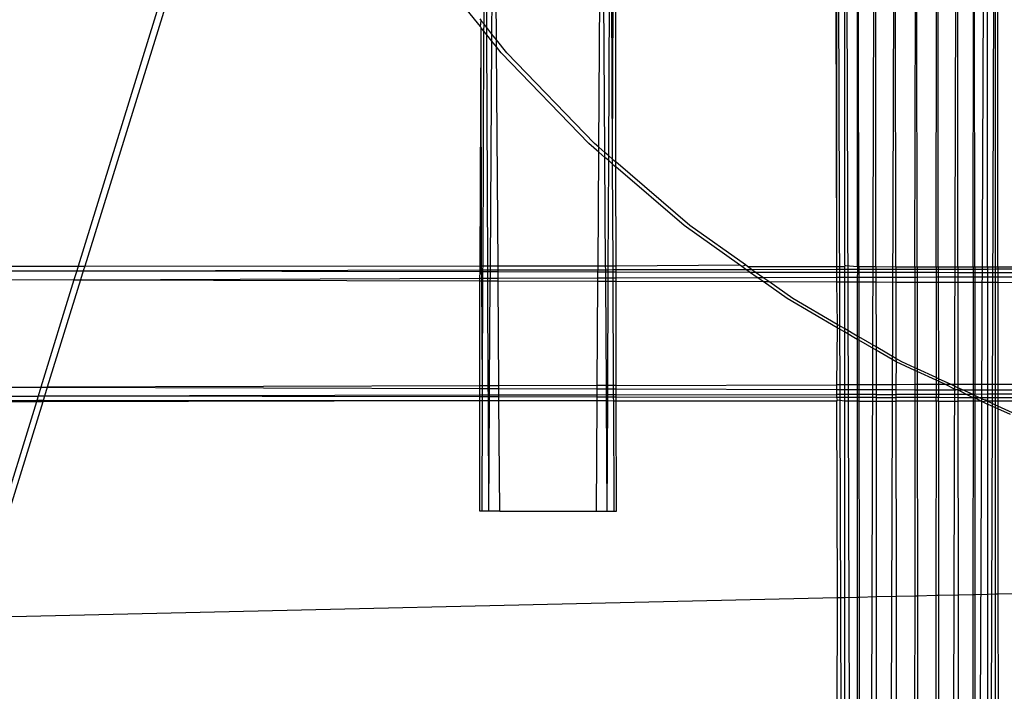
# Model space of a CAD drawing. Extents: x -54 to 54, y -35 to 26.
# Drawn here: x 47 to 48, y 6 to 6 of the extents above; entities that cross this region are included whole.
import ezdxf

# ---------------------------------------------------------------- set-up
doc = ezdxf.new("R2010")
doc.units = 0
doc.header["$MEASUREMENT"] = 0
doc.layers.get('0').update_dxf_attribs({"linetype": 'CONTINUOUS'})

msp = doc.modelspace()

# ---------------------------------------------------------------- linework, layer by layer
for p, q in [((48.17238, 7.22633), (48.16724, 5.95186)), ((47.83019, 6.17305), (47.83225, 6.85133)), ((47.83322, 6.17044), (47.83225, 6.85133)), ((48.03247, 6.85142), (48.03486, 6.07633)), ((48.03494, 6.85142), (48.03486, 6.07633)), ((48.03494, 6.85142), (48.04166, 4.70133)), ((48.04236, 6.85141), (48.0421, 6.07633)), ((48.04236, 6.85141), (48.05262, 3.78883)), ((48.0538, 6.0748), (48.05465, 6.8514)), ((48.05517, 6.0748), (48.05465, 6.8514)), ((48.07022, 6.85139), (48.05762, 2.45133)), ((48.07084, 6.07479), (48.07022, 6.85139)), ((48.08833, 6.85138), (48.07406, 1.97626)), ((48.08899, 6.07478), (48.08833, 6.85138)), ((48.10646, 6.07477), (48.10775, 6.85137)), ((48.1084, 6.07477), (48.10775, 6.85137)), ((48.12587, 6.07476), (48.12714, 6.85136)), ((48.12775, 6.07476), (48.12714, 6.85136)), ((48.14518, 6.85135), (48.13097, 1.9763)), ((48.14571, 6.07475), (48.14518, 6.85135)), ((48.15968, 6.07474), (48.16066, 6.85134)), ((48.16106, 6.07474), (48.16066, 6.85134)), ((48.17276, 6.07473), (48.1725, 6.85133)), ((48.17992, 6.85133), (48.1732, 4.70133)), ((48.18, 6.07473), (48.17992, 6.85133)), ((48.1823, 6.07473), (48.18243, 6.85133)), ((47.71264, 6.29639), (47.7139, 6.60359)), ((47.7152, 6.29319), (47.7139, 6.60359)), ((47.71989, 6.28733), (47.72194, 6.60315)), ((47.7241, 6.28207), (47.72194, 6.60315)), ((47.81755, 6.18393), (47.82026, 6.59915)), ((47.8231, 6.17916), (47.82026, 6.59915)), ((47.82665, 6.1761), (47.8284, 6.59893)), ((47.83019, 6.17305), (47.8284, 6.59893)), ((47.43581, 6.38026), (47.34177, 6.07522)), ((47.44232, 6.38027), (47.34779, 6.07522)), ((47.7093, 6.29405), (47.65637, 6.3602)), ((47.70868, 6.30134), (47.71017, 6.29947)), ((47.7093, 6.29405), (47.71017, 6.29947)), ((47.71264, 6.29639), (47.71017, 6.29947)), ((47.709, 6.07552), (47.71018, 6.29295)), ((47.71018, 6.29295), (47.7093, 6.29405)), ((47.71261, 6.28991), (47.71018, 6.29295)), ((47.71049, 6.07552), (47.71018, 6.29295)), ((47.71173, 6.07552), (47.71261, 6.28991)), ((47.71261, 6.28991), (47.71264, 6.29639)), ((47.71523, 6.28664), (47.71261, 6.28991)), ((47.7152, 6.29319), (47.71264, 6.29639)), ((47.71989, 6.28733), (47.7152, 6.29319)), ((47.71523, 6.28664), (47.7152, 6.29319)), ((47.71985, 6.28087), (47.71523, 6.28664)), ((47.71611, 6.07553), (47.71523, 6.28664)), ((47.71851, 6.07553), (47.71985, 6.28087)), ((47.71985, 6.28087), (47.71989, 6.28733)), ((47.72414, 6.27551), (47.71985, 6.28087)), ((47.7241, 6.28207), (47.71989, 6.28733)), ((47.73354, 6.27027), (47.7241, 6.28207)), ((47.72414, 6.27551), (47.7241, 6.28207)), ((47.72834, 6.27026), (47.72414, 6.27551)), ((47.72548, 6.07553), (47.72414, 6.27551)), ((47.80832, 6.18738), (47.72834, 6.27026)), ((47.81352, 6.18739), (47.73354, 6.27027)), ((47.81752, 6.17947), (47.80832, 6.18738)), ((47.81755, 6.18393), (47.81352, 6.18739)), ((47.81752, 6.17947), (47.81755, 6.18393)), ((47.8231, 6.17916), (47.81755, 6.18393)), ((47.81684, 6.07559), (47.81752, 6.17947)), ((47.82313, 6.17464), (47.81752, 6.17947)), ((47.82665, 6.1761), (47.8231, 6.17916)), ((47.82313, 6.17464), (47.8231, 6.17916)), ((47.82663, 6.17163), (47.82313, 6.17464)), ((47.82379, 6.07559), (47.82313, 6.17464)), ((47.82663, 6.17163), (47.82665, 6.1761)), ((47.83019, 6.17305), (47.82665, 6.1761)), ((47.83021, 6.16855), (47.83019, 6.17305)), ((47.83019, 6.17305), (47.83322, 6.17044)), ((47.82623, 6.07559), (47.82663, 6.17163)), ((47.83021, 6.16855), (47.82663, 6.17163)), ((47.8306, 6.07559), (47.83021, 6.16855)), ((47.83021, 6.16855), (47.83323, 6.16595)), ((47.83323, 6.16595), (47.83322, 6.17044)), ((47.90084, 6.11228), (47.83322, 6.17044)), ((47.83336, 6.0756), (47.83323, 6.16595)), ((47.89563, 6.11227), (47.83323, 6.16595)), ((47.94623, 6.07633), (47.89563, 6.11227)), ((47.95145, 6.07633), (47.90084, 6.11228)), ((47.03639, 6.0754), (47.34177, 6.07522)), ((47.34177, 6.07522), (47.34045, 6.07097)), ((47.34177, 6.07522), (47.34779, 6.07522)), ((47.34779, 6.07522), (47.34647, 6.07096)), ((47.34779, 6.07522), (47.709, 6.07552)), ((47.70899, 6.07184), (47.709, 6.07552)), ((47.709, 6.07552), (47.71049, 6.07552)), ((47.7105, 6.07184), (47.71049, 6.07552)), ((47.71049, 6.07552), (47.71173, 6.07552)), ((47.71172, 6.07185), (47.71173, 6.07552)), ((47.71173, 6.07552), (47.71611, 6.07553)), ((47.71613, 6.07185), (47.71611, 6.07553)), ((47.71611, 6.07553), (47.71851, 6.07553)), ((47.71849, 6.07186), (47.71851, 6.07553)), ((47.71851, 6.07553), (47.72548, 6.07553)), ((47.72548, 6.07553), (47.81684, 6.07559)), ((47.72551, 6.07187), (47.72548, 6.07553)), ((47.81682, 6.07203), (47.81684, 6.07559)), ((47.81684, 6.07559), (47.82379, 6.07559)), ((47.82382, 6.07204), (47.82379, 6.07559)), ((47.82379, 6.07559), (47.82623, 6.07559)), ((47.82622, 6.07204), (47.82623, 6.07559)), ((47.82623, 6.07559), (47.8306, 6.07559)), ((47.8306, 6.07559), (47.83336, 6.0756)), ((47.83062, 6.07205), (47.8306, 6.07559)), ((47.83336, 6.0756), (47.94623, 6.07633)), ((47.83336, 6.07206), (47.83336, 6.0756)), ((47.94828, 6.07487), (47.94623, 6.07633)), ((47.94828, 6.07487), (47.95145, 6.07633)), ((47.95195, 6.07226), (47.94828, 6.07487)), ((47.95351, 6.07486), (47.95145, 6.07633)), ((47.95716, 6.07227), (47.95351, 6.07486)), ((47.95351, 6.07486), (48.03486, 6.07482)), ((48.03486, 6.07633), (48.03486, 6.07482)), ((48.03486, 6.07482), (48.0421, 6.07481)), ((48.03486, 6.07482), (48.03486, 6.07241)), ((48.0421, 6.07633), (48.04307, 6.07572)), ((48.0421, 6.07481), (48.04307, 6.07572)), ((48.0421, 6.07481), (48.0421, 6.07242)), ((48.04307, 6.07572), (48.0538, 6.0748)), ((48.0538, 6.0748), (48.05517, 6.0748)), ((48.0538, 6.0748), (48.0538, 6.07244)), ((48.05517, 6.0748), (48.05518, 6.07244)), ((48.05517, 6.0748), (48.07084, 6.07479)), ((48.07084, 6.07479), (48.07084, 6.07247)), ((48.07084, 6.07479), (48.08899, 6.07478)), ((48.08899, 6.07478), (48.10646, 6.07477)), ((48.08899, 6.07478), (48.08899, 6.0725)), ((48.10646, 6.07477), (48.1084, 6.07477)), ((48.10646, 6.07477), (48.10646, 6.07253)), ((48.1084, 6.07477), (48.12587, 6.07476)), ((48.1084, 6.07477), (48.1084, 6.07253)), ((48.12587, 6.07476), (48.12775, 6.07476)), ((48.12587, 6.07476), (48.12587, 6.07256)), ((48.12775, 6.07476), (48.12775, 6.07257)), ((48.12775, 6.07476), (48.14571, 6.07475)), ((48.14571, 6.07475), (48.15968, 6.07474)), ((48.14571, 6.07475), (48.14571, 6.0726)), ((48.15968, 6.07474), (48.16106, 6.07474)), ((48.15968, 6.07474), (48.15968, 6.07262)), ((48.16106, 6.07474), (48.17276, 6.07473)), ((48.16106, 6.07474), (48.16106, 6.07263)), ((48.17276, 6.07473), (48.18, 6.07473)), ((48.17276, 6.07473), (48.17276, 6.07265)), ((48.18, 6.07473), (48.1823, 6.07473)), ((48.18, 6.07266), (48.18, 6.07473)), ((48.1823, 6.07473), (49.07493, 6.07633)), ((48.1823, 6.07473), (48.1823, 6.07266)), ((48.1823, 6.07473), (49.06823, 6.0742)), ((48.1823, 6.07266), (49.06823, 6.0742)), ((47.03647, 6.07149), (47.34045, 6.07097)), ((47.34045, 6.07097), (47.33794, 6.06283)), ((47.34045, 6.07097), (47.34647, 6.07096)), ((47.34647, 6.07096), (47.34394, 6.06282)), ((47.34647, 6.07096), (47.70899, 6.07184)), ((47.34647, 6.07096), (47.70899, 6.07033)), ((47.70898, 6.06421), (47.70899, 6.07033)), ((47.70899, 6.07033), (47.70899, 6.07184)), ((47.70899, 6.07184), (47.7105, 6.07184)), ((47.70899, 6.07033), (47.7105, 6.07033)), ((47.7105, 6.07184), (47.71172, 6.07185)), ((47.7105, 6.07033), (47.7105, 6.07184)), ((47.71051, 6.06422), (47.7105, 6.07033)), ((47.7105, 6.07033), (47.71171, 6.07033)), ((47.71168, 6.06422), (47.71171, 6.07033)), ((47.71171, 6.07033), (47.71172, 6.07185)), ((47.71171, 6.07033), (47.71614, 6.07032)), ((47.71172, 6.07185), (47.71613, 6.07185)), ((47.71613, 6.07185), (47.71849, 6.07186)), ((47.71614, 6.07032), (47.71613, 6.07185)), ((47.71616, 6.06423), (47.71614, 6.07032)), ((47.71614, 6.07032), (47.71848, 6.07032)), ((47.71844, 6.06424), (47.71848, 6.07032)), ((47.71848, 6.07032), (47.71849, 6.07186)), ((47.71848, 6.07032), (47.72552, 6.0703)), ((47.71849, 6.07186), (47.72551, 6.07187)), ((47.72551, 6.07187), (47.81682, 6.07203)), ((47.72552, 6.0703), (47.72551, 6.07187)), ((47.72556, 6.06426), (47.72552, 6.0703)), ((47.72552, 6.0703), (47.8168, 6.07015)), ((47.72556, 6.06426), (47.81677, 6.06451)), ((47.81675, 6.06152), (47.81677, 6.06451)), ((47.81677, 6.06451), (47.8168, 6.07015)), ((47.81677, 6.06451), (47.82387, 6.06453)), ((47.8168, 6.07015), (47.81682, 6.07203)), ((47.8168, 6.07015), (47.82383, 6.07014)), ((47.81682, 6.07203), (47.82382, 6.07204)), ((47.82383, 6.07014), (47.82382, 6.07204)), ((47.82382, 6.07204), (47.82622, 6.07204)), ((47.82387, 6.06453), (47.82383, 6.07014)), ((47.82383, 6.07014), (47.82621, 6.07013)), ((47.82387, 6.06453), (47.82619, 6.06454)), ((47.82389, 6.0615), (47.82387, 6.06453)), ((47.82618, 6.06149), (47.82619, 6.06454)), ((47.82619, 6.06454), (47.82621, 6.07013)), ((47.82619, 6.06454), (47.83065, 6.06455)), ((47.82621, 6.07013), (47.82622, 6.07204)), ((47.82621, 6.07013), (47.83063, 6.07012)), ((47.82622, 6.07204), (47.83062, 6.07205)), ((47.83062, 6.07205), (47.83336, 6.07206)), ((47.83063, 6.07012), (47.83062, 6.07205)), ((47.83065, 6.06455), (47.83063, 6.07012)), ((47.83063, 6.07012), (47.83337, 6.07012)), ((47.83065, 6.06455), (47.83337, 6.06456)), ((47.83066, 6.06148), (47.83065, 6.06455)), ((47.83336, 6.07206), (47.95195, 6.07226)), ((47.83337, 6.07012), (47.83336, 6.07206)), ((47.83337, 6.06456), (47.83337, 6.07012)), ((47.83337, 6.07012), (47.95526, 6.06991)), ((47.83337, 6.06456), (47.96229, 6.06491)), ((47.83338, 6.06147), (47.83337, 6.06456)), ((47.95195, 6.07226), (47.95716, 6.07227)), ((47.95526, 6.06991), (47.95195, 6.07226)), ((47.96229, 6.06491), (47.95526, 6.06991)), ((47.95526, 6.06991), (47.9605, 6.0699)), ((47.95716, 6.07227), (48.03486, 6.07241)), ((47.9605, 6.0699), (47.95716, 6.07227)), ((47.96749, 6.06493), (47.9605, 6.0699)), ((47.9605, 6.0699), (48.03486, 6.06977)), ((47.96229, 6.06491), (47.96749, 6.06493)), ((47.96766, 6.06111), (47.96229, 6.06491)), ((47.96749, 6.06493), (48.03486, 6.06512)), ((47.97289, 6.06109), (47.96749, 6.06493)), ((48.03486, 6.07241), (48.0421, 6.07242)), ((48.03486, 6.07241), (48.03486, 6.06977)), ((48.03486, 6.06977), (48.0421, 6.06976)), ((48.03486, 6.06977), (48.03486, 6.06512)), ((48.03486, 6.06512), (48.0421, 6.06514)), ((48.03486, 6.06512), (48.03486, 6.06092)), ((48.0421, 6.07242), (48.0538, 6.07244)), ((48.0421, 6.07242), (48.0421, 6.06976)), ((48.0421, 6.06976), (48.0538, 6.06974)), ((48.0421, 6.06976), (48.0421, 6.06514)), ((48.0421, 6.06514), (48.05379, 6.06517)), ((48.0421, 6.06514), (48.0421, 6.0609)), ((48.0538, 6.06974), (48.05379, 6.06517)), ((48.05379, 6.06517), (48.05518, 6.06517)), ((48.05379, 6.06517), (48.05379, 6.06087)), ((48.0538, 6.07244), (48.05518, 6.07244)), ((48.0538, 6.07244), (48.0538, 6.06974)), ((48.0538, 6.06974), (48.05518, 6.06974)), ((48.05518, 6.07244), (48.07084, 6.07247)), ((48.05518, 6.07244), (48.05518, 6.06974)), ((48.05518, 6.06974), (48.05518, 6.06517)), ((48.05518, 6.06974), (48.07084, 6.06971)), ((48.05518, 6.06517), (48.07084, 6.06521)), ((48.05518, 6.06517), (48.05518, 6.06087)), ((48.07084, 6.07247), (48.08899, 6.0725)), ((48.07084, 6.07247), (48.07084, 6.06971)), ((48.07084, 6.06971), (48.07084, 6.06521)), ((48.07084, 6.06971), (48.08899, 6.06968)), ((48.07084, 6.06521), (48.089, 6.06527)), ((48.07084, 6.06521), (48.07085, 6.06082)), ((48.08899, 6.0725), (48.10646, 6.07253)), ((48.08899, 6.0725), (48.08899, 6.06968)), ((48.08899, 6.06968), (48.10645, 6.06965)), ((48.08899, 6.06968), (48.089, 6.06527)), ((48.089, 6.06527), (48.10645, 6.06531)), ((48.089, 6.06527), (48.089, 6.06077)), ((48.10646, 6.07253), (48.10645, 6.06965)), ((48.10645, 6.06965), (48.10841, 6.06964)), ((48.10645, 6.06965), (48.10645, 6.06531)), ((48.10645, 6.06531), (48.10841, 6.06532)), ((48.10645, 6.06531), (48.10645, 6.06073)), ((48.10646, 6.07253), (48.1084, 6.07253)), ((48.1084, 6.07253), (48.12587, 6.07256)), ((48.1084, 6.07253), (48.10841, 6.06964)), ((48.10841, 6.06964), (48.12586, 6.06961)), ((48.10841, 6.06964), (48.10841, 6.06532)), ((48.10841, 6.06532), (48.12586, 6.06537)), ((48.10841, 6.06532), (48.10841, 6.06072)), ((48.12587, 6.07256), (48.12586, 6.06961)), ((48.12586, 6.06961), (48.12775, 6.06961)), ((48.12586, 6.06961), (48.12586, 6.06537)), ((48.12586, 6.06537), (48.12775, 6.06537)), ((48.12586, 6.06537), (48.12586, 6.06067)), ((48.12587, 6.07256), (48.12775, 6.07257)), ((48.12775, 6.07257), (48.14571, 6.0726)), ((48.12775, 6.07257), (48.12775, 6.06961)), ((48.12775, 6.06961), (48.12775, 6.06537)), ((48.12775, 6.06961), (48.14571, 6.06958)), ((48.12775, 6.06537), (48.14571, 6.06542)), ((48.12775, 6.06537), (48.12776, 6.06067)), ((48.14571, 6.0726), (48.15968, 6.07262)), ((48.14571, 6.0726), (48.14571, 6.06958)), ((48.14571, 6.06958), (48.15968, 6.06956)), ((48.14571, 6.06958), (48.14571, 6.06542)), ((48.14571, 6.06542), (48.15968, 6.06546)), ((48.14571, 6.06542), (48.14572, 6.06062)), ((48.15968, 6.07262), (48.16106, 6.07263)), ((48.15968, 6.07262), (48.15968, 6.06956)), ((48.15968, 6.06956), (48.16106, 6.06955)), ((48.15968, 6.06956), (48.15968, 6.06546)), ((48.15968, 6.06546), (48.16106, 6.06546)), ((48.15968, 6.06546), (48.15968, 6.06058)), ((48.16106, 6.07263), (48.17276, 6.07265)), ((48.16106, 6.07263), (48.16106, 6.06955)), ((48.16106, 6.06955), (48.17276, 6.06953)), ((48.16106, 6.06955), (48.16106, 6.06546)), ((48.16106, 6.06546), (48.17276, 6.0655)), ((48.16106, 6.06546), (48.16107, 6.06058)), ((48.17276, 6.07265), (48.18, 6.07266)), ((48.17276, 6.07265), (48.17276, 6.06953)), ((48.17276, 6.06953), (48.18, 6.06952)), ((48.17276, 6.06953), (48.17276, 6.0655)), ((48.17276, 6.0655), (48.18, 6.06552)), ((48.17276, 6.0655), (48.17276, 6.06054)), ((48.18, 6.07266), (48.1823, 6.07266)), ((48.18, 6.06952), (48.18, 6.07266)), ((48.18, 6.06952), (48.1823, 6.06952)), ((48.18, 6.06552), (48.18, 6.06952)), ((48.18, 6.06552), (48.1823, 6.06552)), ((48.18, 6.06052), (48.18, 6.06552)), ((48.1823, 6.07266), (48.1823, 6.06952)), ((48.1823, 6.06952), (48.1823, 6.06552)), ((48.1823, 6.06952), (49.06199, 6.06795)), ((48.1823, 6.06552), (49.06199, 6.06795)), ((48.1823, 6.06552), (48.1823, 6.06052)), ((47.27311, 6.06301), (47.33794, 6.06283)), ((47.33794, 6.06283), (47.30765, 5.96459)), ((47.34394, 6.06282), (47.3135, 5.96457)), ((47.33794, 6.06283), (47.34394, 6.06282)), ((47.34394, 6.06282), (47.70898, 6.06421)), ((47.34394, 6.06282), (47.70898, 6.06182)), ((47.70884, 5.9659), (47.70898, 6.06182)), ((47.70898, 6.06421), (47.71051, 6.06422)), ((47.70898, 6.06182), (47.70898, 6.06421)), ((47.70898, 6.06182), (47.71051, 6.06181)), ((47.71051, 6.06181), (47.71051, 6.06422)), ((47.71051, 6.06422), (47.71168, 6.06422)), ((47.71128, 5.96591), (47.71051, 6.06181)), ((47.71051, 6.06181), (47.71167, 6.06181)), ((47.71128, 5.96591), (47.71167, 6.06181)), ((47.71167, 6.06181), (47.71168, 6.06422)), ((47.71167, 6.06181), (47.71617, 6.0618)), ((47.71168, 6.06422), (47.71616, 6.06423)), ((47.71616, 6.06423), (47.71844, 6.06424)), ((47.71617, 6.0618), (47.71616, 6.06423)), ((47.71657, 5.96592), (47.71617, 6.0618)), ((47.71617, 6.0618), (47.71842, 6.06179)), ((47.7178, 5.96593), (47.71842, 6.06179)), ((47.71842, 6.06179), (47.71844, 6.06424)), ((47.71842, 6.06179), (47.72557, 6.06177)), ((47.71844, 6.06424), (47.72556, 6.06426)), ((47.72557, 6.06177), (47.72556, 6.06426)), ((47.72622, 5.96595), (47.72557, 6.06177)), ((47.72557, 6.06177), (47.81675, 6.06152)), ((47.81612, 5.9662), (47.81675, 6.06152)), ((47.81675, 6.06152), (47.82389, 6.0615)), ((47.82453, 5.96622), (47.82389, 6.0615)), ((47.82389, 6.0615), (47.82618, 6.06149)), ((47.82578, 5.96623), (47.82618, 6.06149)), ((47.82618, 6.06149), (47.83066, 6.06148)), ((47.83107, 5.96624), (47.83066, 6.06148)), ((47.83066, 6.06148), (47.83338, 6.06147)), ((47.83352, 5.96625), (47.83338, 6.06147)), ((47.83338, 6.06147), (47.96766, 6.06111)), ((47.98953, 6.04557), (47.96766, 6.06111)), ((47.96766, 6.06111), (47.97289, 6.06109)), ((47.99473, 6.04558), (47.97289, 6.06109)), ((47.97289, 6.06109), (48.03486, 6.06092)), ((48.03486, 6.06092), (48.0421, 6.0609)), ((48.03486, 6.06092), (48.03538, 6.02204)), ((48.0421, 6.0609), (48.04208, 6.01816)), ((48.0421, 6.0609), (48.05379, 6.06087)), ((48.05379, 6.06087), (48.05377, 6.0114)), ((48.05379, 6.06087), (48.05518, 6.06087)), ((48.05518, 6.06087), (48.05522, 6.01056)), ((48.05518, 6.06087), (48.07085, 6.06082)), ((48.07085, 6.06082), (48.07089, 6.00148)), ((48.07085, 6.06082), (48.089, 6.06077)), ((48.089, 6.06077), (48.10645, 6.06073)), ((48.089, 6.06077), (48.08906, 5.99096)), ((48.10645, 6.06073), (48.10638, 5.98234)), ((48.10645, 6.06073), (48.10841, 6.06072)), ((48.10841, 6.06072), (48.12586, 6.06067)), ((48.10841, 6.06072), (48.10848, 5.98137)), ((48.12586, 6.06067), (48.12578, 5.97339)), ((48.12586, 6.06067), (48.12776, 6.06067)), ((48.12776, 6.06067), (48.12783, 5.97245)), ((48.12776, 6.06067), (48.14572, 6.06062)), ((48.14572, 6.06062), (48.15968, 6.06058)), ((48.14572, 6.06062), (48.14578, 5.96711)), ((48.15968, 6.06058), (48.15961, 5.96715)), ((48.15968, 6.06058), (48.16107, 6.06058)), ((48.16107, 6.06058), (48.17276, 6.06054)), ((48.16107, 6.06058), (48.16111, 5.96715)), ((48.17276, 6.06054), (48.18, 6.06052)), ((48.17276, 6.06054), (48.17279, 5.96719)), ((48.18, 6.06052), (48.1823, 6.06052)), ((48.18001, 5.96721), (48.18, 6.06052)), ((48.1823, 6.06052), (48.18229, 5.96721)), ((48.1823, 6.06052), (49.05662, 6.05802)), ((48.03538, 6.01902), (47.98953, 6.04557)), ((48.03538, 6.02204), (47.99473, 6.04558)), ((48.04208, 6.01816), (48.03538, 6.02204)), ((48.03538, 6.02204), (48.03538, 6.01902)), ((48.03538, 6.01902), (48.03485, 5.96681)), ((48.04208, 6.01514), (48.03538, 6.01902)), ((48.04208, 6.01514), (48.04207, 5.96683)), ((48.04208, 6.01816), (48.04208, 6.01514)), ((48.05377, 6.0114), (48.04208, 6.01816)), ((48.05377, 6.00837), (48.04208, 6.01514)), ((48.05522, 6.01056), (48.05377, 6.0114)), ((48.05377, 6.0114), (48.05377, 6.00837)), ((48.05522, 6.01056), (48.05522, 6.00753)), ((48.07089, 6.00148), (48.05522, 6.01056)), ((48.05377, 6.00837), (48.05374, 5.96686)), ((48.05522, 6.00753), (48.05377, 6.00837)), ((48.05522, 6.00753), (48.05525, 5.96686)), ((48.0709, 5.99845), (48.05522, 6.00753)), ((48.07089, 6.00148), (48.0709, 5.99845)), ((48.08906, 5.99096), (48.07089, 6.00148)), ((48.0709, 5.99845), (48.07092, 5.96691)), ((48.0892, 5.98785), (48.0709, 5.99845)), ((48.0944, 5.98787), (48.08906, 5.99096)), ((48.08906, 5.99096), (48.0892, 5.98785)), ((48.0892, 5.98785), (48.08908, 5.96696)), ((48.10638, 5.97993), (48.0892, 5.98785)), ((48.10638, 5.98234), (48.0944, 5.98787)), ((48.10638, 5.97993), (48.10637, 5.967)), ((48.10848, 5.98137), (48.10638, 5.98234)), ((48.10638, 5.98234), (48.10638, 5.97993)), ((48.10848, 5.97896), (48.10638, 5.97993)), ((48.12578, 5.97339), (48.10848, 5.98137)), ((48.10848, 5.98137), (48.10848, 5.97896)), ((48.12578, 5.97098), (48.10848, 5.97896)), ((48.10848, 5.97896), (48.10849, 5.96701)), ((47.70884, 5.9659), (47.3135, 5.96457)), ((47.71128, 5.96591), (47.70884, 5.9659)), ((47.70884, 5.96349), (47.70884, 5.9659)), ((47.71127, 5.96348), (47.71128, 5.96591)), ((47.71657, 5.96592), (47.71128, 5.96591)), ((47.7178, 5.96593), (47.71657, 5.96592)), ((47.71658, 5.96346), (47.71657, 5.96592)), ((47.71778, 5.96346), (47.7178, 5.96593)), ((47.72622, 5.96595), (47.7178, 5.96593)), ((47.81612, 5.9662), (47.72622, 5.96595)), ((47.72623, 5.96344), (47.72622, 5.96595)), ((47.8161, 5.96319), (47.81612, 5.9662)), ((47.82453, 5.96622), (47.81612, 5.9662)), ((47.82578, 5.96623), (47.82453, 5.96622)), ((47.82455, 5.96317), (47.82453, 5.96622)), ((47.82577, 5.96317), (47.82578, 5.96623)), ((47.83107, 5.96624), (47.82578, 5.96623)), ((47.83352, 5.96625), (47.83107, 5.96624)), ((47.83108, 5.96315), (47.83107, 5.96624)), ((47.83352, 5.96625), (48.03485, 5.96681)), ((47.83352, 5.96314), (47.83352, 5.96625)), ((48.03485, 5.96681), (48.03484, 5.96259)), ((48.04207, 5.96683), (48.03485, 5.96681)), ((48.05374, 5.96686), (48.04207, 5.96683)), ((48.04207, 5.96683), (48.04207, 5.96257)), ((48.05525, 5.96686), (48.05374, 5.96686)), ((48.05374, 5.96686), (48.05374, 5.96254)), ((48.07092, 5.96691), (48.05525, 5.96686)), ((48.05525, 5.96686), (48.05525, 5.96254)), ((48.08908, 5.96696), (48.07092, 5.96691)), ((48.07092, 5.96691), (48.07092, 5.96249)), ((48.10637, 5.967), (48.08908, 5.96696)), ((48.08908, 5.96696), (48.08908, 5.96244)), ((48.10637, 5.967), (48.10636, 5.9624)), ((48.10849, 5.96701), (48.10637, 5.967)), ((48.12578, 5.96706), (48.10849, 5.96701)), ((48.10849, 5.96701), (48.1085, 5.96239)), ((48.12578, 5.96706), (48.12577, 5.96234)), ((48.12783, 5.97245), (48.12578, 5.97339)), ((48.12578, 5.97339), (48.12578, 5.97098)), ((48.12783, 5.97004), (48.12578, 5.97098)), ((48.12578, 5.97098), (48.12578, 5.96706)), ((48.12783, 5.96706), (48.12578, 5.96706)), ((48.13944, 5.96709), (48.12783, 5.97245)), ((48.12783, 5.97245), (48.12783, 5.97004)), ((48.13425, 5.96708), (48.12783, 5.97004)), ((48.12783, 5.97004), (48.12783, 5.96706)), ((48.13425, 5.96708), (48.12783, 5.96706)), ((48.12783, 5.96706), (48.12784, 5.96234)), ((48.13944, 5.96709), (48.13425, 5.96708)), ((48.14394, 5.96229), (48.13425, 5.96708)), ((48.14578, 5.96711), (48.13944, 5.96709)), ((48.14578, 5.96417), (48.13944, 5.96709)), ((48.15961, 5.96715), (48.14578, 5.96711)), ((48.14578, 5.96711), (48.14578, 5.96417)), ((48.16111, 5.96715), (48.15961, 5.96715)), ((48.15961, 5.96715), (48.15961, 5.96225)), ((48.17279, 5.96719), (48.16111, 5.96715)), ((48.16111, 5.96715), (48.16112, 5.96224)), ((48.18001, 5.96721), (48.17279, 5.96719)), ((48.17279, 5.96719), (48.17279, 5.96221)), ((48.18229, 5.96721), (48.18001, 5.96721)), ((48.18001, 5.96219), (48.18001, 5.96721)), ((49.05662, 5.96963), (48.18229, 5.96721)), ((48.18229, 5.96721), (48.18229, 5.96219)), ((47.03874, 5.95699), (47.30517, 5.95653)), ((47.27043, 5.96469), (47.30765, 5.96459)), ((47.30517, 5.95653), (47.30389, 5.95237)), ((47.30765, 5.96459), (47.30517, 5.95653)), ((47.311, 5.95652), (47.30517, 5.95653)), ((47.30765, 5.96459), (47.3135, 5.96457)), ((47.311, 5.95652), (47.30972, 5.95237)), ((47.3135, 5.96457), (47.311, 5.95652)), ((47.70883, 5.95735), (47.311, 5.95652)), ((47.70883, 5.95583), (47.311, 5.95652)), ((47.3135, 5.96457), (47.70884, 5.96349)), ((47.70883, 5.95735), (47.70884, 5.96349)), ((47.70883, 5.95583), (47.70883, 5.95735)), ((47.71124, 5.95735), (47.70883, 5.95735)), ((47.70884, 5.96349), (47.71127, 5.96348)), ((47.71124, 5.95735), (47.71127, 5.96348)), ((47.71661, 5.95736), (47.71124, 5.95735)), ((47.71124, 5.95583), (47.71124, 5.95735)), ((47.71127, 5.96348), (47.71658, 5.96346)), ((47.71661, 5.95736), (47.71658, 5.96346)), ((47.71658, 5.96346), (47.71778, 5.96346)), ((47.71774, 5.95737), (47.71661, 5.95736)), ((47.71662, 5.95582), (47.71661, 5.95736)), ((47.71773, 5.95581), (47.71774, 5.95737)), ((47.71774, 5.95737), (47.71778, 5.96346)), ((47.72627, 5.95738), (47.71774, 5.95737)), ((47.71778, 5.96346), (47.72623, 5.96344)), ((47.72627, 5.95738), (47.72623, 5.96344)), ((47.72623, 5.96344), (47.8161, 5.96319)), ((47.81607, 5.95754), (47.72627, 5.95738)), ((47.72628, 5.9558), (47.72627, 5.95738)), ((47.81606, 5.95564), (47.81607, 5.95754)), ((47.81607, 5.95754), (47.8161, 5.96319)), ((47.82459, 5.95755), (47.81607, 5.95754)), ((47.8161, 5.96319), (47.82455, 5.96317)), ((47.82459, 5.95755), (47.82455, 5.96317)), ((47.82455, 5.96317), (47.82577, 5.96317)), ((47.8246, 5.95563), (47.82459, 5.95755)), ((47.82575, 5.95755), (47.82459, 5.95755)), ((47.82574, 5.95563), (47.82575, 5.95755)), ((47.82575, 5.95755), (47.82577, 5.96317)), ((47.8311, 5.95756), (47.82575, 5.95755)), ((47.82577, 5.96317), (47.83108, 5.96315)), ((47.8311, 5.95756), (47.83108, 5.96315)), ((47.83108, 5.96315), (47.83352, 5.96314)), ((47.83353, 5.95757), (47.8311, 5.95756)), ((47.83111, 5.95562), (47.8311, 5.95756)), ((47.83353, 5.95757), (47.83352, 5.96314)), ((47.83352, 5.96314), (48.03484, 5.96259)), ((47.83353, 5.95757), (48.03484, 5.95792)), ((47.83353, 5.95561), (47.83353, 5.95757)), ((48.03484, 5.96259), (48.04207, 5.96257)), ((48.03484, 5.96259), (48.03484, 5.95792)), ((48.04206, 5.95793), (48.03484, 5.95792)), ((48.03484, 5.95792), (48.03484, 5.95527)), ((48.04207, 5.96257), (48.04206, 5.95793)), ((48.05374, 5.95795), (48.04206, 5.95793)), ((48.04206, 5.95793), (48.04206, 5.95525)), ((48.04207, 5.96257), (48.05374, 5.96254)), ((48.05374, 5.96254), (48.05525, 5.96254)), ((48.05374, 5.96254), (48.05374, 5.95795)), ((48.05525, 5.95795), (48.05374, 5.95795)), ((48.05374, 5.95795), (48.05374, 5.95523)), ((48.05525, 5.96254), (48.05525, 5.95795)), ((48.05525, 5.96254), (48.07092, 5.96249)), ((48.07093, 5.95798), (48.05525, 5.95795)), ((48.05525, 5.95795), (48.05525, 5.95523)), ((48.07092, 5.96249), (48.07093, 5.95798)), ((48.07092, 5.96249), (48.08908, 5.96244)), ((48.07093, 5.95798), (48.08909, 5.95801)), ((48.07093, 5.95798), (48.07093, 5.9552)), ((48.08908, 5.96244), (48.10636, 5.9624)), ((48.08908, 5.96244), (48.08909, 5.95801)), ((48.10636, 5.95804), (48.08909, 5.95801)), ((48.08909, 5.95801), (48.08909, 5.95517)), ((48.10636, 5.9624), (48.1085, 5.96239)), ((48.10636, 5.9624), (48.10636, 5.95804)), ((48.1085, 5.95804), (48.10636, 5.95804)), ((48.10636, 5.95804), (48.10636, 5.95514)), ((48.1085, 5.96239), (48.12577, 5.96234)), ((48.1085, 5.96239), (48.1085, 5.95804)), ((48.12577, 5.95807), (48.1085, 5.95804)), ((48.1085, 5.95804), (48.1085, 5.95514)), ((48.12577, 5.96234), (48.12784, 5.96234)), ((48.12577, 5.96234), (48.12577, 5.95807)), ((48.12784, 5.95808), (48.12577, 5.95807)), ((48.12577, 5.95807), (48.12577, 5.95511)), ((48.12784, 5.96234), (48.14394, 5.96229)), ((48.12784, 5.96234), (48.12784, 5.95808)), ((48.14579, 5.95811), (48.12784, 5.95808)), ((48.12784, 5.95808), (48.12784, 5.95511)), ((48.14578, 5.96229), (48.14394, 5.96229)), ((48.14989, 5.96228), (48.14578, 5.96417)), ((48.14578, 5.96417), (48.14578, 5.96229)), ((48.15367, 5.95812), (48.14578, 5.96229)), ((48.14578, 5.96229), (48.14989, 5.96228)), ((48.14578, 5.96229), (48.14579, 5.95811)), ((48.15367, 5.95812), (48.14579, 5.95811)), ((48.14579, 5.95811), (48.14579, 5.95507)), ((48.15961, 5.95813), (48.14989, 5.96228)), ((48.14989, 5.96228), (48.15961, 5.96225)), ((48.15961, 5.95813), (48.15367, 5.95812)), ((48.1596, 5.95505), (48.15367, 5.95812)), ((48.15961, 5.95813), (48.1596, 5.95505)), ((48.15961, 5.96225), (48.16112, 5.96224)), ((48.15961, 5.96225), (48.15961, 5.95813)), ((48.16112, 5.95814), (48.15961, 5.95813)), ((48.16112, 5.96224), (48.16112, 5.95814)), ((48.16112, 5.96224), (48.17279, 5.96221)), ((48.17279, 5.95816), (48.16112, 5.95814)), ((48.16112, 5.9571), (48.16112, 5.95814)), ((48.16558, 5.95504), (48.16112, 5.9571)), ((48.16112, 5.9571), (48.16112, 5.95505)), ((48.17279, 5.96221), (48.18001, 5.96219)), ((48.17279, 5.96221), (48.17279, 5.95816)), ((48.18001, 5.95817), (48.17279, 5.95816)), ((48.17279, 5.95816), (48.1728, 5.95503)), ((48.18001, 5.96219), (48.18229, 5.96219)), ((48.18001, 5.95817), (48.18001, 5.96219)), ((48.18229, 5.95817), (48.18001, 5.95817)), ((48.18002, 5.95502), (48.18001, 5.95817)), ((48.18229, 5.96219), (48.18229, 5.95817)), ((48.18229, 5.96219), (49.06199, 5.9597)), ((49.06199, 5.9597), (48.18229, 5.95817)), ((48.18229, 5.95817), (48.18229, 5.95501)), ((47.03882, 5.95253), (47.30389, 5.95237)), ((47.30356, 5.95133), (47.03885, 5.95133)), ((47.30356, 5.95133), (47.24287, 5.75449)), ((47.30939, 5.95133), (47.2484, 5.7545)), ((47.30389, 5.95237), (47.30356, 5.95133)), ((47.30939, 5.95133), (47.30356, 5.95133)), ((47.30972, 5.95237), (47.30389, 5.95237)), ((47.30972, 5.95237), (47.30939, 5.95133)), ((47.70882, 5.95213), (47.30939, 5.95133)), ((47.70882, 5.95213), (47.30972, 5.95237)), ((47.70868, 5.85133), (47.70882, 5.95213)), ((47.70882, 5.95213), (47.70883, 5.95583)), ((47.71122, 5.95213), (47.70882, 5.95213)), ((47.71124, 5.95583), (47.70883, 5.95583)), ((47.71081, 5.85133), (47.71122, 5.95213)), ((47.71122, 5.95213), (47.71124, 5.95583)), ((47.71663, 5.95213), (47.71122, 5.95213)), ((47.71662, 5.95582), (47.71124, 5.95583)), ((47.71663, 5.95213), (47.71662, 5.95582)), ((47.71773, 5.95581), (47.71662, 5.95582)), ((47.71705, 5.85133), (47.71663, 5.95213)), ((47.71771, 5.95213), (47.71663, 5.95213)), ((47.71705, 5.85133), (47.71771, 5.95213)), ((47.71771, 5.95213), (47.71773, 5.95581)), ((47.72631, 5.95212), (47.71771, 5.95213)), ((47.72628, 5.9558), (47.71773, 5.95581)), ((47.72631, 5.95212), (47.72628, 5.9558)), ((47.81606, 5.95564), (47.72628, 5.9558)), ((47.72699, 5.85133), (47.72631, 5.95212)), ((47.81603, 5.95207), (47.72631, 5.95212)), ((47.81537, 5.85133), (47.81603, 5.95207)), ((47.81603, 5.95207), (47.81606, 5.95564)), ((47.82463, 5.95207), (47.81603, 5.95207)), ((47.8246, 5.95563), (47.81606, 5.95564)), ((47.82463, 5.95207), (47.8246, 5.95563)), ((47.82574, 5.95563), (47.8246, 5.95563)), ((47.82531, 5.85133), (47.82463, 5.95207)), ((47.82572, 5.95207), (47.82463, 5.95207)), ((47.82531, 5.85133), (47.82572, 5.95207)), ((47.82572, 5.95207), (47.82574, 5.95563)), ((47.83113, 5.95206), (47.82572, 5.95207)), ((47.83111, 5.95562), (47.82574, 5.95563)), ((47.83113, 5.95206), (47.83111, 5.95562)), ((47.83353, 5.95561), (47.83111, 5.95562)), ((47.83155, 5.85133), (47.83113, 5.95206)), ((47.83354, 5.95206), (47.83113, 5.95206)), ((47.83354, 5.95206), (47.83353, 5.95561)), ((48.03484, 5.95527), (47.83353, 5.95561)), ((47.83368, 5.85133), (47.83354, 5.95206)), ((48.03484, 5.95194), (47.83354, 5.95206)), ((48.04206, 5.95525), (48.03484, 5.95527)), ((48.03484, 5.95527), (48.0354, 5.95285)), ((48.0354, 5.95285), (48.03484, 5.95194)), ((48.03484, 5.95194), (48.03546, 5.77249)), ((48.04206, 5.95194), (48.0354, 5.95285)), ((48.04206, 5.95194), (48.042, 5.77264)), ((48.04206, 5.95525), (48.04206, 5.95194)), ((48.05374, 5.95523), (48.04206, 5.95525)), ((48.05374, 5.95193), (48.04206, 5.95194)), ((48.05374, 5.95193), (48.05364, 5.77291)), ((48.05525, 5.95523), (48.05374, 5.95523)), ((48.05374, 5.95523), (48.05374, 5.95193)), ((48.05526, 5.95193), (48.05374, 5.95193)), ((48.05525, 5.95523), (48.05526, 5.95193)), ((48.07093, 5.9552), (48.05525, 5.95523)), ((48.05526, 5.95193), (48.05538, 5.77295)), ((48.05526, 5.95193), (48.07093, 5.95192)), ((48.07093, 5.9552), (48.07093, 5.95192)), ((48.07093, 5.9552), (48.08909, 5.95517)), ((48.07093, 5.95192), (48.07107, 5.77331)), ((48.07093, 5.95192), (48.08909, 5.95191)), ((48.10636, 5.95514), (48.08909, 5.95517)), ((48.08909, 5.95517), (48.08909, 5.95191)), ((48.10635, 5.9519), (48.08909, 5.95191)), ((48.08909, 5.95191), (48.08924, 5.77373)), ((48.10635, 5.9519), (48.1062, 5.77411)), ((48.10636, 5.95514), (48.10635, 5.9519)), ((48.10851, 5.9519), (48.10635, 5.9519)), ((48.1085, 5.95514), (48.10636, 5.95514)), ((48.12577, 5.95511), (48.1085, 5.95514)), ((48.1085, 5.95514), (48.10851, 5.9519)), ((48.12577, 5.95189), (48.10851, 5.9519)), ((48.10851, 5.9519), (48.10866, 5.77417)), ((48.12577, 5.95189), (48.12562, 5.77456)), ((48.12784, 5.95511), (48.12577, 5.95511)), ((48.12577, 5.95189), (48.12577, 5.95511)), ((48.12784, 5.95189), (48.12577, 5.95189)), ((48.14579, 5.95507), (48.12784, 5.95511)), ((48.12784, 5.95189), (48.12784, 5.95511)), ((48.12784, 5.95189), (48.12798, 5.77461)), ((48.12784, 5.95189), (48.14579, 5.95188)), ((48.1596, 5.95505), (48.14579, 5.95507)), ((48.14579, 5.95507), (48.14579, 5.95188)), ((48.1596, 5.95187), (48.14579, 5.95188)), ((48.14579, 5.95188), (48.14591, 5.77503)), ((48.1596, 5.95187), (48.15948, 5.77534)), ((48.16112, 5.95505), (48.1596, 5.95505)), ((48.1596, 5.95505), (48.1596, 5.95187)), ((48.16112, 5.95187), (48.1596, 5.95187)), ((48.16495, 5.95292), (48.16112, 5.95505)), ((48.16558, 5.95504), (48.16112, 5.95505)), ((48.16112, 5.95505), (48.16112, 5.95187)), ((48.16724, 5.95186), (48.16112, 5.95187)), ((48.16112, 5.95187), (48.16121, 5.77538)), ((48.16724, 5.95186), (48.16177, 4.70133)), ((48.16724, 5.95186), (48.16495, 5.95292)), ((48.17017, 5.95293), (48.16558, 5.95504)), ((48.1728, 5.95503), (48.16558, 5.95504)), ((48.1684, 5.95133), (48.16724, 5.95186)), ((48.17172, 5.95186), (48.1684, 5.95133)), ((48.1684, 5.95133), (48.1728, 5.9493)), ((48.17172, 5.95293), (48.17017, 5.95293)), ((48.17172, 5.95186), (48.17172, 5.95293)), ((48.1728, 5.95186), (48.17172, 5.95186)), ((48.18002, 5.95502), (48.1728, 5.95503)), ((48.1728, 5.95503), (48.1728, 5.95186)), ((48.18002, 5.94838), (48.1728, 5.95186)), ((48.18002, 5.95186), (48.1728, 5.95186)), ((48.1728, 5.95186), (48.1728, 5.9493)), ((48.18002, 5.94597), (48.1728, 5.9493)), ((48.1728, 5.9493), (48.17285, 5.77564)), ((48.18229, 5.95501), (48.18002, 5.95502)), ((48.18002, 5.95186), (48.18002, 5.95502)), ((48.18229, 5.95185), (48.18002, 5.95186)), ((48.18002, 5.94838), (48.18002, 5.95186)), ((48.18229, 5.94734), (48.18002, 5.94838)), ((48.18002, 5.94597), (48.18002, 5.94838)), ((49.06823, 5.95346), (48.18229, 5.95501)), ((48.18229, 5.95501), (48.18229, 5.95185)), ((49.06823, 5.95346), (48.18229, 5.95185)), ((48.18229, 5.95185), (48.18229, 5.94734)), ((49.07493, 5.95133), (48.18229, 5.95185)), ((48.18229, 5.94493), (48.18002, 5.94597)), ((48.18004, 5.77581), (48.18002, 5.94597)), ((48.18229, 5.94493), (48.18227, 5.77586)), ((48.19899, 5.93963), (48.18229, 5.94734)), ((48.18229, 5.94734), (48.18229, 5.94493)), ((48.19379, 5.93962), (48.18229, 5.94493)), ((47.71081, 5.85133), (47.70868, 5.85133)), ((47.71705, 5.85133), (47.71081, 5.85133)), ((47.72699, 5.85133), (47.71705, 5.85133)), ((47.72699, 5.85133), (47.81537, 5.85133)), ((47.81537, 5.85133), (47.82531, 5.85133)), ((47.82531, 5.85133), (47.83155, 5.85133)), ((47.83155, 5.85133), (47.83368, 5.85133)), ((48.18227, 5.77586), (48.46628, 5.78262)), ((47.2484, 5.7545), (48.03546, 5.77249)), ((48.03546, 5.77249), (48.0348, 5.60133)), ((48.03546, 5.77249), (48.042, 5.77264)), ((48.042, 5.77264), (48.04195, 5.60133)), ((48.042, 5.77264), (48.05364, 5.77291)), ((48.05364, 5.77291), (48.05355, 5.60133)), ((48.05364, 5.77291), (48.05538, 5.77295)), ((48.05538, 5.77295), (48.07107, 5.77331)), ((48.05538, 5.77295), (48.05549, 5.60133)), ((48.07107, 5.77331), (48.08924, 5.77373)), ((48.07107, 5.77331), (48.07121, 5.60133)), ((48.08924, 5.77373), (48.1062, 5.77411)), ((48.08924, 5.77373), (48.08939, 5.60133)), ((48.1062, 5.77411), (48.10606, 5.60133)), ((48.1062, 5.77411), (48.10866, 5.77417)), ((48.10866, 5.77417), (48.12562, 5.77456)), ((48.10866, 5.77417), (48.1088, 5.60133)), ((48.12562, 5.77456), (48.12547, 5.60133)), ((48.12562, 5.77456), (48.12798, 5.77461)), ((48.12798, 5.77461), (48.14591, 5.77503)), ((48.12798, 5.77461), (48.12812, 5.60133)), ((48.14591, 5.77503), (48.15948, 5.77534)), ((48.14591, 5.77503), (48.14603, 5.60133)), ((48.15948, 5.77534), (48.15937, 5.60133)), ((48.15948, 5.77534), (48.16121, 5.77538)), ((48.16121, 5.77538), (48.17285, 5.77564)), ((48.16121, 5.77538), (48.1613, 5.60133)), ((48.17285, 5.77564), (48.18004, 5.77581)), ((48.17285, 5.77564), (48.17291, 5.60133)), ((48.18004, 5.77581), (48.18227, 5.77586)), ((48.18005, 5.60133), (48.18004, 5.77581)), ((48.18227, 5.77586), (48.18243, 5.60133))]:
    msp.add_line(p, q)

doc.saveas('drawing.dxf')
